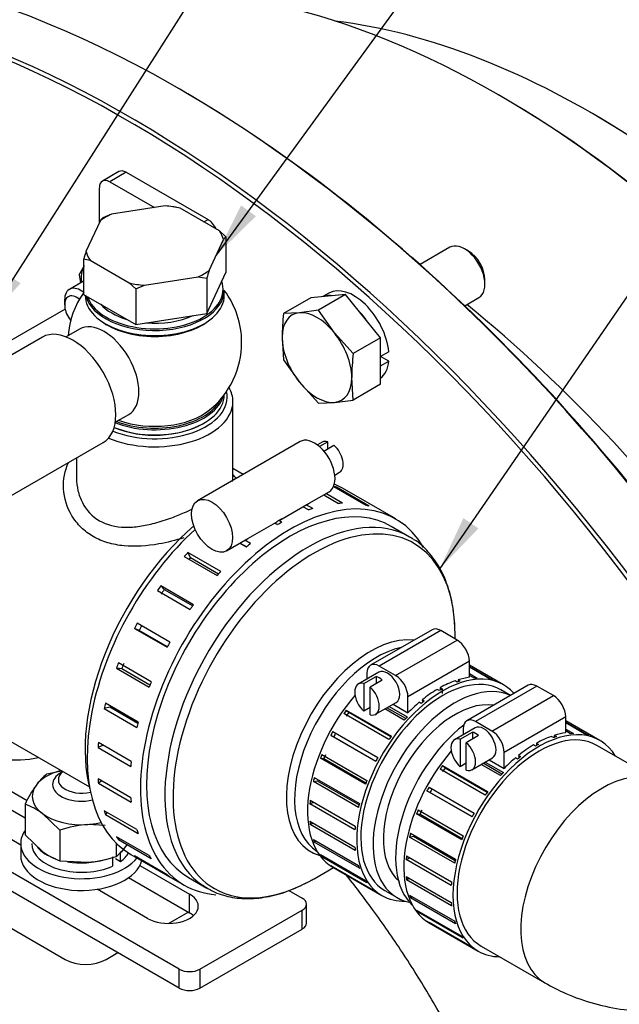
# Model space of a CAD drawing. Units: millimetres. Extents: x 0 to 410, y 0 to 287.
# Drawn here: x 139 to 162, y 91 to 129 of the extents above; entities that cross this region are included whole.
import ezdxf
from ezdxf.enums import TextEntityAlignment as Align
from ezdxf.lldxf.tags import DXFTag

# ---------------------------------------------------------------- set-up
doc = ezdxf.new("R2010")
doc.units = ezdxf.units.MM
for name, color, linetype in [('14712015', 7, 'Continuous'), ('14712051_REF_ACE', 7, 'Continuous'), ('15312007', 7, 'Continuous'), ('17112024_TM93_2', 7, 'Continuous'), ('17411022', 7, 'Continuous'), ('17422027_VOLANTE', 7, 'Continuous'), ('18011026_RACORD', 7, 'Continuous'), ('18012041', 7, 'Continuous'), ('24810021_CALA_AC', 7, 'Continuous'), ('24812000_TM93', 7, 'Continuous'), ('54082025_ABRAZAD', 7, 'Continuous'), ('54082050_ABRAZAD', 7, 'Continuous'), ('59031017', 7, 'Continuous'), ('59072604_ABRAZAD', 7, 'Continuous'), ('DIAMETRO10_DIN_1', 7, 'Continuous'), ('DIAMETROM10_DIN1', 7, 'Continuous'), ('DIN-933_M10_X_30', 7, 'Continuous'), ('DIN-933_M8_X_20', 7, 'Continuous'), ('DIN-934_M10_FEME', 7, 'Continuous'), ('DIN-934_M8_FEMEL', 7, 'Continuous'), ('ESPARREG_M10_X_3', 7, 'Continuous'), ('Predeterminado', 7, 'Continuous')]:
    doc.layers.add(name, color=color, linetype=linetype)
doc.styles.add('SEACAD_Arial', font='arial.ttf')
tags = doc.linetypes.add('HIDDEN2', pattern=[4.7625, 3.175, -1.5875]).pattern_tags.tags
tags[6:7] = [DXFTag(74, 4), DXFTag(75, 0), DXFTag(340, '0'), DXFTag(46, 0.0), DXFTag(50, 0.0), DXFTag(44, 0.0), DXFTag(45, 0.0)]
tags[4:5] = [DXFTag(74, 4), DXFTag(75, 0), DXFTag(340, '0'), DXFTag(46, 0.0), DXFTag(50, 0.0), DXFTag(44, 0.0), DXFTag(45, 0.0)]

# ---------------------------------------------------------------- blocks, each defined once
blk = doc.blocks.new('SEANNOT_GROUP16')
at = {"layer": 'Predeterminado', "linetype": 'Continuous'}
blk.add_hatch(color=7, dxfattribs=at).paths.add_polyline_path([(156.068, 109.791), (155.175, 107.881), (156.639, 109.398)])
at = {"layer": 'Predeterminado', "color": 7, "linetype": 'Continuous'}
blk.add_lwpolyline([(171.63, 131.808), (155.175, 107.881)], dxfattribs=at)
blk.add_circle((173.104, 133.951), 2.6, dxfattribs=at)
at = {"layer": 'Predeterminado', "color": 7, "linetype": 'Continuous', "style": 'SEACAD_Arial'}
blk.add_text('28', height=2.6, dxfattribs=at).set_placement((171.069, 135.251), align=Align.TOP_LEFT)
blk = doc.blocks.new('SEANNOT_GROUP20')
at = {"layer": 'Predeterminado', "linetype": 'Continuous'}
blk.add_hatch(color=7, dxfattribs=at).paths.add_polyline_path([(138.671, 119.086), (137.845, 117.145), (139.255, 118.713)])
at = {"layer": 'Predeterminado', "color": 7, "linetype": 'Continuous'}
blk.add_lwpolyline([(148.772, 134.279), (137.845, 117.145)], dxfattribs=at)
blk.add_circle((150.17, 136.471), 2.6, dxfattribs=at)
at = {"layer": 'Predeterminado', "color": 7, "linetype": 'Continuous', "style": 'SEACAD_Arial'}
blk.add_text('30', height=2.6, dxfattribs=at).set_placement((148.135, 137.771), align=Align.TOP_LEFT)
blk = doc.blocks.new('SEANNOT_GROUP33')
at = {"layer": 'Predeterminado', "linetype": 'Continuous'}
blk.add_hatch(color=7, dxfattribs=at).paths.add_polyline_path([(136.543, 129.179), (135.909, 127.168), (137.161, 128.865)])
at = {"layer": 'Predeterminado', "color": 7, "linetype": 'Continuous'}
blk.add_lwpolyline([(143.742, 142.577), (135.909, 127.168)], dxfattribs=at)
blk.add_circle((144.92, 144.894), 2.6, dxfattribs=at)
at = {"layer": 'Predeterminado', "color": 7, "linetype": 'Continuous', "style": 'SEACAD_Arial'}
blk.add_text('22', height=2.6, dxfattribs=at).set_placement((142.885, 146.194), align=Align.TOP_LEFT)
blk = doc.blocks.new('SEANNOT_GROUP53')
at = {"layer": 'Predeterminado', "linetype": 'Continuous'}
blk.add_hatch(color=7, dxfattribs=at).paths.add_polyline_path([(147.627, 121.666), (146.684, 119.779), (148.188, 121.258)])
at = {"layer": 'Predeterminado', "color": 7, "linetype": 'Continuous'}
blk.add_lwpolyline([(156.901, 133.835), (146.684, 119.779)], dxfattribs=at)
blk.add_circle((158.43, 135.938), 2.6, dxfattribs=at)
at = {"layer": 'Predeterminado', "color": 7, "linetype": 'Continuous', "style": 'SEACAD_Arial'}
blk.add_text('23', height=2.6, dxfattribs=at).set_placement((156.395, 137.238), align=Align.TOP_LEFT)
blk = doc.blocks.new('SE2')
at = {"layer": '14712015', "color": 7, "linetype": 'Continuous'}
for p, q in [((144.739, 121.648), (142.701, 121.333)), ((145.07, 121.609), (144.739, 121.648)), ((145.312, 121.56), (145.07, 121.609)), ((146.804, 120.698), (145.312, 121.56)), ((142.701, 121.333), (142.371, 121.192)), ((142.282, 121.091), (141.736, 119.914)), ((147.046, 120.469), (146.804, 120.698)), ((147.046, 120.469), (147.046, 119.121)), ((146.411, 119.191), (146.957, 120.368)), ((141.647, 119.633), (141.647, 118.286)), ((141.647, 119.633), (141.889, 119.584)), ((141.889, 119.584), (143.381, 118.722)), ((143.954, 118.634), (145.992, 118.949)), ((145.992, 118.949), (146.323, 118.91)), ((146.323, 117.563), (147.046, 119.121)), ((143.381, 118.722), (143.623, 118.493)), ((143.623, 118.493), (143.954, 118.634)), ((146.323, 118.91), (146.323, 117.563)), ((141.647, 118.286), (143.623, 117.145)), ((143.623, 118.493), (143.623, 117.145)), ((143.623, 117.145), (146.323, 117.563))]:
    blk.add_line(p, q, dxfattribs=at)
for centre, radius, start, end in [((143.355, 120.24), 1.369, 135.9404, 141.5626), ((148.03, 119.517), 1.369, 135.9401, 141.5629), ((155.402, 115.448), 14.377, 161.9006, 163.0732), ((160.078, 114.724), 14.378, 161.9006, 163.0731)]:
    blk.add_arc(centre, radius, start, end, dxfattribs=at)
for centre, major_axis, start_param, end_param in [((144.347, 120.141), (2.64, 0), 1.196536, 1.421458), ((144.347, 120.141), (-2.64, 0), -0.897859, -0.672937), ((144.347, 120.141), (2.64, 0), 0.149338, 0.37426), ((144.347, 120.141), (-2.64, 0), 0.149338, 0.37426), ((144.347, 120.141), (2.64, 0), -0.897859, -0.672937), ((144.347, 120.141), (-2.64, 0), 1.196536, 1.421458), ((144.347, 118.524), (-2.31, 0), 0.475554, 1.095243), ((144.347, 118.524), (-2.31, 0), 1.423602, 2.255747)]:
    blk.add_ellipse(centre, major_axis=major_axis, ratio=0.57735, start_param=start_param, end_param=end_param, dxfattribs=at)
at = {"layer": '14712051_REF_ACE', "color": 7, "linetype": 'Continuous'}
for p, q in [((147.317, 111.315), (147.317, 114.213)), ((141.377, 112.076), (141.377, 111.315)), ((147.708, 111.451), (147.317, 111.677)), ((138.169, 101.716), (141.864, 99.583))]:
    blk.add_line(p, q, dxfattribs=at)
for centre, major_axis, start_param, end_param in [((144.347, 114.393), (-2.75, 0), 0.954338, 3.272194), ((144.347, 114.213), (2.97, 0), 0, 0.317075), ((144.347, 114.213), (2.97, 0), 4.08066, 6.283185)]:
    blk.add_ellipse(centre, major_axis=major_axis, ratio=0.57735, start_param=start_param, end_param=end_param, dxfattribs=at)
for points, knots in [([(145.448, 109.045), (145.139, 108.947), (144.362, 108.749), (143.37, 108.683), (142.551, 108.835), (141.998, 109.072), (141.534, 109.421), (141.073, 110.01), (140.795, 110.89), (140.924, 111.598), (141.077, 111.904)], [0.5777334, 0.5777334, 0.5777334, 0.5777334, 0.6216642, 0.6850023, 0.7177872, 0.7501431, 0.7825718, 0.8154168, 0.8788549, 0.9400801, 0.9400801, 0.9400801, 0.9400801]), ([(141.377, 111.315), (141.377, 111.314), (141.377, 111.153), (141.414, 110.828), (141.633, 110.222), (142.19, 109.607), (143.04, 109.412), (143.774, 109.468), (144.371, 109.596), (144.946, 109.781), (145.422, 109.975), (145.678, 110.091), (145.777, 110.138)], [0.1248221, 0.1248221, 0.1248221, 0.1248221, 0.1249828, 0.156588, 0.1882026, 0.2501898, 0.3120596, 0.3436138, 0.3751771, 0.4109079, 0.43829, 0.4561335, 0.4561335, 0.4561335, 0.4561335])]:
    blk.add_open_spline(points, degree=3, knots=knots, dxfattribs=at)
for points in [[(147.288, 111.185), (147.307, 111.229), (147.317, 111.273), (147.317, 111.316)], [(147.441, 111.297), (147.4, 111.345), (147.358, 111.393), (147.317, 111.441)]]:
    blk.add_open_spline(points, degree=3, dxfattribs=at)
at = {"layer": '15312007', "color": 7, "linetype": 'Continuous'}
for p, q in [((154.026, 109.073), (153.33, 109.475)), ((155.749, 105.205), (155.749, 105.369)), ((157.856, 103.052), (157.483, 103.267)), ((150.396, 96.096), (151.129, 96.52)), ((145.63, 96.138), (146.326, 95.737)), ((153.083, 95.646), (153.549, 95.377))]:
    blk.add_line(p, q, dxfattribs=at)
for centre, major_axis, start_param, end_param in [((150.176, 102.405), (3.85, 6.668), 0, 3.100205), ((150.396, 102.278), (-3.786, -6.557), 2.356194, 6.283185), ((147.147, 104.154), (3.85, 6.668), 1.029649, 2.616506), ((150.176, 102.405), (3.85, 6.668), 6.247916, 6.283185), ((152.547, 101.036), (2.264, 3.922), 0.245421, 3.280948), ((152.767, 100.909), (-2.2, -3.811), 3.621015, 6.256926), ((155.749, 99.187), (2.2, 3.811), 0.043418, 3.337294), ((150.176, 102.405), (3.85, 6.668), 3.100205, 3.141593), ((150.396, 102.278), (-3.786, -6.557), 0, 0.785398)]:
    blk.add_ellipse(centre, major_axis=major_axis, ratio=0.57735, start_param=start_param, end_param=end_param, dxfattribs=at)
for points, knots in [([(155.749, 105.441), (155.746, 105.749), (155.7, 106.351), (155.507, 107.177), (155.191, 107.912), (154.755, 108.504), (154.39, 108.868), (154.182, 108.973), (154.172, 108.979)], [0.6782228, 0.6782228, 0.6782228, 0.6782228, 0.741601, 0.8064408, 0.8709923, 0.9347057, 0.9971227, 1, 1, 1, 1]), ([(146.162, 95.861), (146.303, 95.765), (146.6, 95.565), (147.211, 95.379), (147.924, 95.312), (148.69, 95.4), (149.467, 95.628), (150.059, 95.905), (150.346, 96.068), (150.396, 96.096)], [0, 0, 0, 0, 0.114289, 0.28348, 0.45298, 0.62502, 0.800233, 0.970093, 1, 1, 1, 1])]:
    blk.add_open_spline(points, degree=3, knots=knots, dxfattribs=at)
at = {"layer": '17112024_TM93_2', "color": 7, "linetype": 'Continuous'}
for p, q in [((141.489, 116.968), (140.978, 116.673)), ((140.08, 116.663), (135.919, 114.26)), ((142.848, 113.434), (143.359, 113.729)), ((138.229, 110.259), (142.39, 112.662))]:
    blk.add_line(p, q, dxfattribs=at)
for start, end in [(144.8778, 175.4819), (0, 36.8699), (309.134, 0)]:
    blk.add_arc((144.347, 116.458), 3.3, start, end, dxfattribs=at)
for centre, major_axis, start_param, end_param in [((142.424, 115.348), (-0.935, 1.619), 3.141593, 6.283185), ((144.347, 118.165), (2.554, 0), 3.783412, 5.641366), ((141.235, 114.662), (-1.155, 2.001), 3.141593, 6.283185), ((144.347, 114.752), (-2.554, 0), 1.004301, 2.524474)]:
    blk.add_ellipse(centre, major_axis=major_axis, ratio=0.57735, start_param=start_param, end_param=end_param, dxfattribs=at)
at = {"layer": '17411022', "color": 7, "linetype": 'Continuous'}
for p, q in [((163.276, 99.922), (161.138, 101.156)), ((156.738, 93.535), (159.154, 92.141))]:
    blk.add_line(p, q, dxfattribs=at)
for centre, major_axis, start_param, end_param in [((156.605, 98.693), (2.2, 3.811), 0.955384, 3.005645), ((161.354, 95.951), (-2.2, -3.811), 3.295115, 6.283185), ((161.354, 95.951), (-2.2, -3.811), 0, 0.000768)]:
    blk.add_ellipse(centre, major_axis=major_axis, ratio=0.57735, start_param=start_param, end_param=end_param, dxfattribs=at)
blk.add_open_spline([(159.154, 92.141), (159.443, 91.984), (160.005, 91.687), (161.036, 91.324), (162.159, 91.099), (163.311, 91.033), (164.464, 91.126), (165.605, 91.376), (166.717, 91.779), (167.786, 92.33), (168.794, 93.023), (169.728, 93.849), (170.563, 94.788), (171.22, 95.727), (171.533, 96.297), (171.674, 96.557)], degree=3, knots=[0, 0, 0, 0, 0.061475, 0.140578, 0.219311, 0.297859, 0.37655, 0.455688, 0.535516, 0.616192, 0.697772, 0.780215, 0.863412, 0.947227, 1, 1, 1, 1], dxfattribs=at)
at = {"layer": '17422027_VOLANTE', "color": 7, "linetype": 'HIDDEN2'}
for p, q in [((157.464, 125.828), (157.387, 125.873)), ((160.965, 125.155), (160.887, 125.2))]:
    blk.add_line(p, q, dxfattribs=at)
for centre, major_axis, start_param, end_param in [((157.387, 92.642), (20.35, -35.247), 1.835318, 3.022404), ((160.887, 94.663), (18.7, -32.389), 1.867519, 2.731587), ((157.464, 92.687), (-20.295, 35.152), 4.977676, 5.497787), ((160.965, 94.708), (-18.645, 32.294), 5.010021, 5.497787), ((150.464, 88.645), (-20.35, 35.247), 4.890488, 5.297344)]:
    blk.add_ellipse(centre, major_axis=major_axis, ratio=0.57735, start_param=start_param, end_param=end_param, dxfattribs=at)
at = {"layer": '18011026_RACORD', "color": 7, "linetype": 'Continuous'}
blk.add_ellipse((155.749, 99.187), major_axis=(-1.925, -3.334), ratio=0.57735, start_param=3.357984, end_param=6.178862, dxfattribs=at)
at = {"layer": '18012041', "color": 7, "linetype": 'Continuous'}
for p, q in [((142.983, 122.952), (142.36, 122.593)), ((143.258, 122.925), (142.635, 122.566)), ((143.258, 122.925), (146.369, 121.129)), ((142.246, 121.014), (142.246, 122.341)), ((142.635, 122.566), (144.334, 121.585)), ((146.213, 121.039), (146.369, 121.129)), ((131.895, 103.461), (139.504, 99.068)), ((139.425, 98.395), (131.589, 102.92)), ((139.256, 97.371), (131.11, 102.074)), ((145.28, 92.658), (130.602, 101.132)), ((145.28, 91.939), (130.347, 100.561)), ((143.78, 96.6), (145.669, 95.509)), ((145.669, 94.791), (143.347, 96.131)), ((144.074, 94.589), (142.164, 95.692)), ((145.669, 94.791), (145.669, 95.509)), ((149.441, 95.644), (149.947, 95.352)), ((150.108, 94.409), (150.108, 95.127)), ((146.058, 92.658), (149.947, 94.903)), ((149.947, 94.184), (149.947, 94.903)), ((146.058, 91.939), (149.947, 94.184)), ((145.28, 91.939), (145.28, 92.658)), ((146.058, 92.658), (146.058, 91.939))]:
    blk.add_line(p, q, dxfattribs=at)
for centre, major_axis, start_param, end_param in [((142.635, 122.117), (0.275, -0.476), 2.356194, 3.926991), ((143.258, 122.476), (0.275, -0.476), 2.356194, 3.141593), ((146.369, 120.68), (-0.275, 0.476), 4.570492, 5.497787), ((144.872, 95.049), (-1.128, 0), 0.785398, 3.926991), ((149.558, 95.127), (-0.55, 0), 2.356194, 3.926991), ((144.872, 94.33), (-1.128, 0), 3.726219, 3.926991), ((149.558, 94.409), (-0.55, 0), 2.356194, 3.141593), ((145.669, 92.882), (-0.55, 0), 0.785398, 2.356194), ((145.669, 92.164), (0.55, 0), 3.926991, 5.497787)]:
    blk.add_ellipse(centre, major_axis=major_axis, ratio=0.57735, start_param=start_param, end_param=end_param, dxfattribs=at)
at = {"layer": '24810021_CALA_AC', "color": 7, "linetype": 'Continuous'}
blk.add_line((145.299, 126.08), (145.222, 126.125), dxfattribs=at)
for centre, major_axis, start_param, end_param in [((145.222, 85.618), (24.805, -42.964), 1.706227, 2.945969), ((143.355, 84.541), (-24.805, 42.964), 4.821005, 6.013674), ((143.277, 84.496), (-24.75, 42.868), 4.819325, 6.01117), ((145.299, 85.663), (24.75, -42.868), 1.70685, 2.356194), ((143.355, 84.541), (-24.805, 42.964), 2.701065, 4.615807), ((143.277, 84.496), (-24.75, 42.868), 2.704587, 4.614441)]:
    blk.add_ellipse(centre, major_axis=major_axis, ratio=0.57735, start_param=start_param, end_param=end_param, dxfattribs=at)
at = {"layer": '24812000_TM93', "color": 7, "linetype": 'HIDDEN2'}
for p, q in [((136.411, 95.645), (140.944, 93.028)), ((144.872, 94.398), (145.611, 94.824)), ((142.499, 93.028), (142.947, 93.286))]:
    blk.add_line(p, q, dxfattribs=at)
blk.add_ellipse((141.721, 93.477), major_axis=(-1.1, 0), ratio=0.57735, start_param=0.785398, end_param=2.356194, dxfattribs=at)
blk.add_open_spline([(159.933, 74.616), (159.93, 74.94), (159.92, 75.738), (159.812, 77.228), (159.57, 78.985), (159.21, 80.789), (158.737, 82.611), (158.154, 84.442), (157.466, 86.269), (156.677, 88.081), (155.792, 89.865), (154.819, 91.611), (153.763, 93.305), (152.682, 94.863), (151.939, 95.835), (151.587, 96.276)], degree=3, knots=[0, 0, 0, 0, 0.0194887, 0.0563412, 0.093173, 0.1299773, 0.1667512, 0.2034965, 0.2402171, 0.2769186, 0.3136071, 0.3502893, 0.3869718, 0.42366, 0.4553809, 0.4553809, 0.4553809, 0.4553809], dxfattribs=at)
at = {"layer": '54082025_ABRAZAD', "color": 7, "linetype": 'Continuous'}
for p, q in [((154.875, 105.552), (152.541, 104.205)), ((155.205, 105.519), (152.871, 104.172)), ((155.827, 105.16), (155.205, 105.519)), ((153.494, 103.813), (155.827, 105.16)), ((156.294, 104.351), (153.96, 103.004)), ((156.294, 103.743), (156.294, 104.351)), ((153.494, 103.813), (152.871, 104.172)), ((157.593, 103.458), (156.294, 104.207)), ((156.294, 104.156), (157.172, 103.649)), ((157.078, 103.674), (156.294, 104.126)), ((152.853, 103.935), (152.075, 103.486)), ((152.288, 103.504), (152.755, 103.773)), ((152.405, 103.902), (152.405, 103.677)), ((152.988, 103.638), (152.521, 103.369)), ((152.755, 103.773), (152.755, 103.504)), ((155.827, 103.564), (155.749, 103.609)), ((155.863, 103.647), (155.851, 103.572)), ((155.863, 103.647), (155.941, 103.602)), ((156.294, 103.887), (156.587, 103.717)), ((156.48, 103.711), (156.294, 103.818)), ((152.288, 103.504), (152.288, 102.46)), ((152.521, 102.325), (152.521, 103.369)), ((155.147, 103.239), (155.069, 103.284)), ((155.186, 103.352), (155.263, 103.307)), ((155.186, 103.352), (155.186, 103.262)), ((155.263, 103.307), (155.263, 103.127)), ((158.531, 103.441), (156.197, 102.094)), ((158.861, 103.408), (156.527, 102.061)), ((159.483, 103.049), (158.861, 103.408)), ((153.96, 102.396), (153.96, 103.004)), ((154.505, 102.89), (154.583, 102.846)), ((154.505, 102.89), (154.524, 102.798)), ((157.149, 101.702), (159.483, 103.049)), ((151.621, 102.499), (153.332, 101.511)), ((151.621, 102.499), (151.713, 102.407)), ((152.521, 102.595), (152.288, 102.46)), ((152.735, 102.343), (153.513, 102.792)), ((153.823, 102.122), (153.087, 102.546)), ((153.875, 102.179), (153.163, 102.59)), ((153.242, 102.635), (153.93, 102.238)), ((153.394, 102.723), (153.96, 102.396)), ((154.469, 102.752), (154.391, 102.796)), ((153.238, 101.377), (151.527, 102.365)), ((153.312, 101.483), (151.713, 102.407)), ((159.95, 102.241), (157.616, 100.894)), ((159.95, 101.633), (159.95, 102.241)), ((161.248, 101.347), (159.95, 102.097)), ((156.508, 101.824), (155.731, 101.375)), ((156.061, 101.792), (156.061, 101.566)), ((157.149, 101.702), (156.527, 102.061)), ((159.95, 102.045), (160.828, 101.538)), ((160.733, 101.563), (159.95, 102.015)), ((159.95, 101.776), (160.243, 101.607)), ((152.739, 100.551), (151.027, 101.539)), ((151.027, 101.539), (151.143, 101.486)), ((151.105, 101.684), (152.817, 100.696)), ((151.143, 101.486), (152.744, 100.561)), ((155.944, 101.393), (156.411, 101.662)), ((155.944, 101.393), (155.944, 100.349)), ((156.644, 101.528), (156.177, 101.258)), ((156.411, 101.662), (156.411, 101.393)), ((159.483, 101.453), (159.405, 101.498)), ((159.519, 101.536), (159.507, 101.462)), ((159.519, 101.536), (159.597, 101.491)), ((160.136, 101.6), (159.95, 101.708)), ((156.177, 100.215), (156.177, 101.258)), ((158.802, 101.129), (158.725, 101.174)), ((158.841, 101.241), (158.919, 101.196)), ((158.841, 101.241), (158.841, 101.152)), ((152.347, 99.679), (150.636, 100.667)), ((150.636, 100.667), (150.771, 100.655)), ((150.694, 100.817), (152.405, 99.829)), ((150.771, 100.655), (152.368, 99.733)), ((156.391, 100.232), (157.168, 100.681)), ((157.05, 100.613), (157.616, 100.286)), ((157.616, 100.286), (157.616, 100.894)), ((158.124, 100.641), (158.047, 100.686)), ((158.161, 100.78), (158.239, 100.735)), ((158.161, 100.78), (158.18, 100.687)), ((156.894, 99.267), (155.182, 100.255)), ((155.277, 100.389), (156.988, 99.401)), ((155.277, 100.389), (155.368, 100.296)), ((156.968, 99.372), (155.368, 100.296)), ((156.177, 100.484), (155.944, 100.349)), ((157.479, 100.011), (156.743, 100.436)), ((157.531, 100.068), (156.819, 100.479)), ((156.897, 100.525), (157.585, 100.128)), ((150.405, 99.936), (152.117, 98.948)), ((150.369, 99.787), (150.517, 99.817)), ((152.08, 98.799), (150.369, 99.787)), ((150.517, 99.817), (152.105, 98.9)), ((154.761, 99.574), (156.472, 98.586)), ((156.394, 98.44), (154.683, 99.428)), ((154.683, 99.428), (154.799, 99.375)), ((154.799, 99.375), (156.4, 98.451)), ((150.239, 98.938), (150.383, 99.003)), ((151.95, 97.95), (150.239, 98.938)), ((150.251, 99.079), (151.963, 98.091)), ((156.003, 97.568), (154.292, 98.556)), ((154.292, 98.556), (154.426, 98.544)), ((154.35, 98.707), (156.061, 97.719)), ((154.426, 98.544), (156.023, 97.622)), ((150.239, 98.283), (151.95, 97.295)), ((150.251, 98.156), (150.345, 98.222)), ((151.963, 97.168), (150.251, 98.156)), ((154.025, 97.676), (154.173, 97.706)), ((155.736, 96.688), (154.025, 97.676)), ((154.061, 97.825), (155.772, 96.837)), ((154.173, 97.706), (155.76, 96.79)), ((150.369, 97.584), (152.08, 96.596)), ((150.405, 97.477), (150.462, 97.531)), ((152.117, 96.489), (150.405, 97.477)), ((150.636, 97.012), (152.347, 96.024)), ((150.694, 96.929), (150.721, 96.963)), ((152.405, 95.941), (150.694, 96.929)), ((153.895, 96.827), (154.038, 96.892)), ((153.907, 96.968), (155.618, 95.98)), ((151.027, 96.592), (152.739, 95.604)), ((151.105, 96.537), (151.11, 96.544)), ((152.817, 95.549), (151.105, 96.537)), ((151.106, 96.533), (152.973, 95.456)), ((155.606, 95.839), (153.895, 96.827)), ((153.895, 96.173), (155.606, 95.185)), ((153.907, 96.046), (154.001, 96.111)), ((155.618, 95.058), (153.907, 96.046)), ((154.025, 95.473), (155.736, 94.486)), ((154.061, 95.366), (154.118, 95.42)), ((155.772, 94.378), (154.061, 95.366)), ((154.292, 94.901), (156.003, 93.913)), ((154.35, 94.818), (154.377, 94.852)), ((156.061, 93.83), (154.35, 94.818)), ((154.683, 94.481), (156.394, 93.493)), ((154.761, 94.426), (154.766, 94.433)), ((156.472, 93.438), (154.761, 94.426)), ((154.762, 94.423), (156.628, 93.345))]:
    blk.add_line(p, q, dxfattribs=at)
for centre, major_axis, start_param, end_param in [((155.205, 104.98), (0.33, -0.572), 2.356194, 3.141593), ((155.827, 104.621), (-0.33, 0.572), 3.926991, 5.497787), ((155.283, 99.457), (2.2, 3.811), 0, 3.141593), ((152.871, 103.633), (0.33, -0.572), 2.356194, 3.926991), ((153.183, 103.363), (-0.33, 0.572), 3.141593, 6.283185), ((155.283, 99.457), (-2.31, -4.001), 2.949583, 6.283185), ((152.871, 103.184), (-0.33, 0.572), 5.245107, 5.750467), ((153.494, 103.274), (0.33, -0.572), 0.785398, 2.356194), ((155.127, 99.546), (2.31, 4.001), 0.593832, 0.767525), ((155.205, 99.501), (2.31, 4.001), 0.558086, 0.593832), ((155.127, 99.546), (2.31, 4.001), 0.420191, 0.558086), ((155.205, 99.501), (2.31, 4.001), 0.348646, 0.384392), ((155.205, 99.501), (2.31, 4.001), 0.139206, 0.174953), ((152.405, 102.914), (0.33, -0.572), 2.608875, 5.245107), ((152.405, 102.914), (-0.33, 0.572), 2.608875, 5.245107), ((155.127, 99.546), (2.31, 4.001), 0.803271, 0.976965), ((155.205, 99.501), (2.31, 4.001), 0.767525, 0.803271), ((158.861, 102.87), (0.33, -0.572), 2.356194, 3.141593), ((153.416, 100.534), (-2.31, -4.001), 4.392494, 6.283185), ((155.205, 99.501), (2.31, 4.001), 0.976965, 1.012711), ((159.483, 102.51), (-0.33, 0.572), 3.926991, 5.497787), ((153.494, 100.489), (2.31, 4.001), 1.395844, 1.43159), ((155.127, 99.546), (2.31, 4.001), 1.012711, 1.150605), ((153.494, 100.489), (2.2, 3.811), 1.39495, 1.432484), ((155.205, 99.501), (2.31, 4.001), 1.186404, 1.22215), ((156.527, 101.522), (0.33, -0.572), 2.356194, 3.926991), ((158.938, 97.346), (-2.31, -4.001), 2.831748, 6.283185), ((158.938, 97.346), (2.2, 3.811), 0, 3.141593), ((156.838, 101.253), (-0.33, 0.572), 3.141593, 6.283185), ((153.494, 100.489), (-2.31, -4.001), 4.746876, 4.782622), ((153.494, 100.489), (-2.2, -3.811), 4.745982, 4.783516), ((155.205, 99.501), (2.31, 4.001), 1.395844, 1.43159), ((156.061, 100.804), (0.33, -0.572), 2.608875, 5.245107), ((156.527, 101.073), (-0.33, 0.572), 5.245107, 5.750467), ((157.149, 101.163), (0.33, -0.572), 0.785398, 2.356194), ((158.783, 97.436), (2.31, 4.001), 0.593832, 0.767525), ((158.861, 97.391), (2.31, 4.001), 0.558086, 0.593832), ((158.783, 97.436), (2.31, 4.001), 0.420191, 0.558086), ((158.861, 97.391), (2.31, 4.001), 0.348646, 0.384392), ((158.861, 97.391), (2.31, 4.001), 0.139206, 0.174953), ((156.061, 100.804), (-0.33, 0.572), 2.608875, 5.245107), ((158.783, 97.436), (2.31, 4.001), 0.803271, 0.976965), ((158.861, 97.391), (2.31, 4.001), 0.767525, 0.803271), ((153.494, 100.489), (-2.31, -4.001), -1.32687, -1.291124), ((153.494, 100.489), (-2.2, -3.811), -1.327764, -1.29023), ((155.205, 99.501), (-2.31, -4.001), 4.746876, 4.782622), ((157.072, 98.424), (-2.31, -4.001), 4.392494, 6.283185), ((158.783, 97.436), (2.31, 4.001), 1.012711, 1.150605), ((158.861, 97.391), (2.31, 4.001), 0.976965, 1.012711), ((157.149, 98.379), (2.31, 4.001), 1.395844, 1.43159), ((157.149, 98.379), (2.2, 3.811), 1.39495, 1.432484), ((153.494, 100.489), (-2.31, -4.001), -1.117431, -1.081684), ((158.861, 97.391), (2.31, 4.001), 1.186404, 1.22215), ((155.205, 99.501), (-2.31, -4.001), -1.32687, -1.291124), ((157.149, 98.379), (-2.31, -4.001), 4.746876, 4.782622), ((157.149, 98.379), (-2.2, -3.811), 4.745982, 4.783516), ((158.861, 97.391), (2.31, 4.001), 1.395844, 1.43159), ((153.494, 100.489), (-2.31, -4.001), -0.907991, -0.872245), ((155.205, 99.501), (-2.31, -4.001), -1.117431, -1.081684), ((157.149, 98.379), (-2.31, -4.001), -1.32687, -1.291124), ((157.149, 98.379), (-2.2, -3.811), -1.327764, -1.29023), ((158.861, 97.391), (-2.31, -4.001), 4.746876, 4.782622), ((153.494, 100.489), (-2.31, -4.001), -0.698552, -0.662805), ((155.205, 99.501), (-2.31, -4.001), -0.907991, -0.872245), ((157.149, 98.379), (-2.31, -4.001), -1.117431, -1.081684), ((158.861, 97.391), (-2.31, -4.001), -1.32687, -1.291124), ((153.494, 100.489), (-2.31, -4.001), -0.489112, -0.453366), ((155.205, 99.501), (-2.31, -4.001), -0.698552, -0.662805), ((153.494, 100.489), (-2.31, -4.001), -0.279673, -0.243926), ((157.149, 98.379), (-2.31, -4.001), -0.907991, -0.872245), ((153.494, 100.489), (-2.31, -4.001), 6.212952, 6.248699), ((155.205, 99.501), (-2.31, -4.001), -0.489112, -0.453366), ((158.861, 97.391), (-2.31, -4.001), -1.117431, -1.081684), ((157.149, 98.379), (-2.31, -4.001), -0.698552, -0.662805), ((155.205, 99.501), (-2.31, -4.001), -0.279673, -0.243926), ((158.861, 97.391), (-2.31, -4.001), -0.907991, -0.872245), ((155.205, 99.501), (-2.31, -4.001), 6.212952, 6.248699), ((155.283, 99.457), (-2.31, -4.001), 0, 0.337475), ((157.149, 98.379), (-2.31, -4.001), -0.489112, -0.453366), ((158.861, 97.391), (-2.31, -4.001), -0.698552, -0.662805), ((157.149, 98.379), (-2.31, -4.001), -0.279673, -0.243926), ((157.149, 98.379), (-2.31, -4.001), 6.212952, 6.248699), ((158.861, 97.391), (-2.31, -4.001), -0.489112, -0.453366), ((158.861, 97.391), (-2.31, -4.001), -0.279673, -0.243926), ((158.861, 97.391), (-2.31, -4.001), 6.212952, 6.248699), ((158.938, 97.346), (-2.31, -4.001), 0, 0.309845)]:
    blk.add_ellipse(centre, major_axis=major_axis, ratio=0.57735, start_param=start_param, end_param=end_param, dxfattribs=at)
at = {"layer": '54082050_ABRAZAD', "color": 7, "linetype": 'Continuous'}
for p, q in [((149.864, 112.696), (145.974, 110.45)), ((150.706, 112.674), (150.524, 112.569)), ((150.919, 112.691), (150.6, 112.507)), ((150.919, 112.422), (150.919, 112.691)), ((150.77, 112.336), (151.153, 112.557)), ((151.184, 111.426), (151.366, 111.531)), ((150.208, 110.354), (150.964, 110.79)), ((151.472, 110.358), (150.843, 110.721)), ((151.134, 110.989), (152.366, 110.278)), ((151.232, 110.932), (151.247, 110.964)), ((152.491, 110.245), (151.247, 110.964)), ((153.495, 109.761), (151.473, 110.928)), ((149.097, 109.713), (150.208, 110.354)), ((150.764, 110.675), (151.329, 110.349)), ((149.982, 110.224), (150.196, 110.1)), ((150.348, 110.151), (150.102, 110.293)), ((147.885, 109.013), (148.941, 109.623)), ((148.907, 109.603), (149.014, 109.542)), ((149.169, 109.767), (149.014, 109.677)), ((149.169, 109.632), (149.061, 109.694)), ((147.074, 108.545), (147.885, 109.013)), ((147.588, 108.842), (147.835, 108.7)), ((147.593, 108.845), (147.839, 108.703)), ((147.987, 108.825), (147.773, 108.948)), ((146.853, 107.765), (145.609, 108.483)), ((145.703, 108.292), (145.609, 108.483)), ((145.466, 108.328), (146.711, 107.609)), ((145.703, 108.292), (146.771, 107.675)), ((144.447, 107.038), (145.691, 106.319)), ((145.817, 106.497), (144.573, 107.216)), ((144.71, 107.077), (144.573, 107.216)), ((144.71, 107.077), (145.787, 106.455)), ((143.749, 105.523), (143.576, 105.604)), ((143.576, 105.604), (144.82, 104.885)), ((144.924, 105.079), (143.68, 105.797)), ((144.828, 104.9), (143.749, 105.523)), ((143.093, 104.071), (142.891, 104.089)), ((142.891, 104.089), (144.136, 103.37)), ((144.213, 103.571), (142.969, 104.289)), ((144.166, 103.451), (143.093, 104.071)), ((142.645, 102.604), (142.423, 102.559)), ((142.423, 102.559), (143.668, 101.84)), ((143.716, 102.039), (142.471, 102.757)), ((143.704, 101.992), (142.645, 102.604)), ((142.383, 101.168), (142.192, 101.081)), ((142.192, 101.081), (143.437, 100.362)), ((143.453, 100.55), (142.208, 101.269)), ((143.437, 99.171), (142.192, 99.889)), ((142.334, 99.807), (142.208, 99.72)), ((142.208, 99.72), (143.453, 99.001)), ((143.668, 97.959), (142.423, 98.678)), ((142.547, 98.607), (142.471, 98.535)), ((142.471, 98.535), (143.716, 97.816)), ((144.136, 96.97), (142.891, 97.688)), ((143.005, 97.623), (142.969, 97.578)), ((142.969, 97.578), (144.213, 96.859)), ((143.443, 97.02), (145.465, 95.852)), ((144.82, 96.245), (143.576, 96.964)), ((143.686, 96.9), (143.68, 96.89)), ((143.68, 96.89), (144.924, 96.172))]:
    blk.add_line(p, q, dxfattribs=at)
for centre, major_axis, start_param, end_param in [((150.414, 111.743), (0.55, -0.953), 0, 3.141593), ((151.036, 112.102), (0.33, -0.572), 2.608875, 3.141593), ((151.036, 112.102), (-0.33, 0.572), 3.141593, 5.245107), ((147.458, 103.974), (-4.015, -6.954), 3.141593, 3.215408), ((149.48, 102.807), (3.85, 6.668), 0, 3.141593), ((147.847, 103.75), (4.015, 6.954), 0.143381, 0.170779), ((149.48, 102.807), (-4.015, -6.954), 2.821973, 6.283185), ((149.091, 103.031), (4.015, 6.954), 0.35282, 0.380218), ((149.091, 103.031), (4.015, 6.954), 0.56226, 0.589658), ((149.091, 103.031), (4.015, 6.954), 0.143381, 0.170779), ((148.391, 110.575), (-0.55, 0.953), 3.141593, 3.28349), ((149.091, 103.031), (4.015, 6.954), 0.771699, 0.799097), ((148.547, 110.665), (-0.55, 0.953), 3.078088, 3.28349), ((147.458, 103.974), (-4.015, -6.954), 4.20827, 6.283185), ((147.847, 103.75), (4.015, 6.954), 1.190578, 1.217976), ((149.091, 103.031), (4.015, 6.954), 0.981139, 1.008537), ((147.847, 103.75), (3.85, 6.668), 1.189991, 1.202148), ((149.091, 103.031), (4.015, 6.954), 1.190578, 1.217976), ((147.847, 103.75), (4.015, 6.954), 1.400018, 1.427416), ((147.847, 103.75), (3.85, 6.668), 1.39943, 1.428003), ((149.091, 103.031), (4.015, 6.954), 1.400018, 1.427416), ((147.847, 103.75), (-4.015, -6.954), -1.532136, -1.504737), ((147.847, 103.75), (-3.85, -6.668), 4.750463, 4.779035), ((149.091, 103.031), (-4.015, -6.954), -1.532136, -1.504737), ((147.847, 103.75), (-4.015, -6.954), -1.322696, -1.295298), ((147.847, 103.75), (-3.85, -6.668), -1.323283, -1.294711), ((149.091, 103.031), (-4.015, -6.954), -1.322696, -1.295298), ((147.847, 103.75), (-4.015, -6.954), -1.113256, -1.085858), ((149.091, 103.031), (-4.015, -6.954), -1.113256, -1.085858), ((147.847, 103.75), (-4.015, -6.954), -0.903817, -0.876419), ((149.091, 103.031), (-4.015, -6.954), -0.903817, -0.876419), ((147.847, 103.75), (-4.015, -6.954), -0.694377, -0.666979), ((149.091, 103.031), (-4.015, -6.954), -0.694377, -0.666979), ((147.847, 103.75), (-4.015, -6.954), -0.484938, -0.45754), ((147.847, 103.75), (-4.015, -6.954), -0.275498, -0.2481), ((149.091, 103.031), (-4.015, -6.954), -0.484938, -0.45754), ((147.847, 103.75), (-4.015, -6.954), -0.066059, -0.038661), ((149.091, 103.031), (-4.015, -6.954), -0.275498, -0.2481), ((149.091, 103.031), (-4.015, -6.954), -0.066059, -0.038661), ((149.48, 102.807), (-4.015, -6.954), 0, 0.267246)]:
    blk.add_ellipse(centre, major_axis=major_axis, ratio=0.57735, start_param=start_param, end_param=end_param, dxfattribs=at)
blk.add_ellipse((146.524, 109.498), major_axis=(0.55, -0.953), ratio=0.57735, dxfattribs=at)
at = {"layer": '59031017', "color": 7, "linetype": 'Continuous'}
for p, q in [((141.707, 118.252), (141.707, 118.246)), ((146.987, 118.246), (146.987, 118.443)), ((146.987, 114.474), (146.987, 114.478))]:
    blk.add_line(p, q, dxfattribs=at)
for centre, major_axis, start_param, end_param in [((144.347, 118.479), (-2.596, 0), 0.182758, 3.345667), ((144.347, 118.246), (-2.64, 0), 0, 3.141593), ((144.347, 118.443), (2.64, 0), 3.276577, 6.283185), ((144.347, 118.21), (2.596, 0), 3.918551, 5.506227), ((144.347, 114.474), (-2.64, 0), 0.947473, 3.141593), ((144.347, 114.671), (2.64, 0), 4.100427, 6.129312), ((144.347, 114.707), (-2.596, 0), 0.979048, 2.870591), ((144.347, 114.438), (2.596, 0), 4.076268, 5.506225)]:
    blk.add_ellipse(centre, major_axis=major_axis, ratio=0.57735, start_param=start_param, end_param=end_param, dxfattribs=at)
at = {"layer": '59072604_ABRAZAD', "color": 7, "linetype": 'Continuous'}
blk.add_line((140.944, 117.727), (137.58, 115.785), dxfattribs=at)
blk.add_ellipse((141.469, 107.432), major_axis=(3.74, 6.478), ratio=0.57735, start_param=1.475031, end_param=3.63155, dxfattribs=at)
at = {"layer": 'DIAMETRO10_DIN_1', "color": 7, "linetype": 'Continuous'}
blk.add_line((139.256, 97.429), (139.256, 96.98), dxfattribs=at)
for centre, start_param, end_param in [((141.566, 97.429), 5.897956, 6.283185), ((141.566, 97.429), 0, 2.722034), ((141.566, 96.98), 0, 3.00791)]:
    blk.add_ellipse(centre, major_axis=(-2.31, 0), ratio=0.57735, start_param=start_param, end_param=end_param, dxfattribs=at)
at = {"layer": 'DIAMETROM10_DIN1', "color": 7, "linetype": 'Continuous'}
for p, q in [((150.959, 118.336), (150.73, 118.203)), ((152.923, 115.93), (152.917, 115.934)), ((153.234, 116.109), (152.923, 115.93)), ((152.917, 115.574), (152.923, 115.571)), ((153.234, 115.75), (152.923, 115.93)), ((152.923, 115.571), (153.234, 115.75)), ((142.739, 96.931), (142.739, 96.572)), ((142.861, 96.861), (143.05, 96.752)), ((143.05, 96.752), (143.05, 97.111))]:
    blk.add_line(p, q, dxfattribs=at)
for centre, major_axis, start_param, end_param in [((151.594, 116.517), (0.946, -1.639), 2.727147, 3.03244), ((151.905, 116.697), (0.946, -1.639), 0.901941, 3.141593), ((151.594, 116.517), (0.946, -1.639), 1.679949, 1.985242), ((151.594, 116.517), (0.946, -1.639), 0.901941, 0.938045), ((151.905, 116.697), (0.946, -1.639), 0.071498, 0.668855), ((151.594, 116.517), (0.946, -1.639), 0.632751, 0.668855), ((141.566, 97.429), (-1.892, 0), 0, 2.239652), ((141.566, 97.788), (-1.892, 0), 0.482695, 1.0134), ((141.566, 97.788), (-1.892, 0), -3.810448, -3.705486), ((141.566, 97.429), (-1.892, 0), 2.472737, 2.809842), ((141.566, 97.788), (-1.892, 0), 1.284031, 2.062261)]:
    blk.add_ellipse(centre, major_axis=major_axis, ratio=0.57735, start_param=start_param, end_param=end_param, dxfattribs=at)
at = {"layer": 'DIN-933_M10_X_30', "color": 7, "linetype": 'Continuous'}
for p, q in [((155.556, 120.075), (154.419, 119.419)), ((156.261, 119.93), (156.106, 120.02)), ((156.883, 118.673), (156.883, 118.853)), ((151.594, 118.28), (150.272, 118.162)), ((151.594, 118.28), (150.56, 117.683)), ((152.917, 116.635), (151.594, 118.28)), ((150.272, 118.162), (149.238, 117.565)), ((156.115, 117.857), (156.656, 118.169)), ((149.844, 117.593), (149.238, 117.565)), ((150.56, 117.683), (149.844, 117.593)), ((151.166, 116.829), (150.56, 117.683)), ((151.882, 116.038), (151.166, 116.829)), ((149.183, 116.652), (149.238, 115.802)), ((152.917, 116.635), (151.882, 116.038)), ((152.917, 114.872), (152.917, 116.635)), ((149.238, 115.802), (149.844, 114.948)), ((149.844, 114.948), (150.56, 114.157)), ((151.882, 114.275), (151.828, 115.125)), ((152.917, 114.872), (151.882, 114.275)), ((150.56, 114.157), (151.166, 114.185)), ((151.166, 114.185), (151.882, 114.275))]:
    blk.add_line(p, q, dxfattribs=at)
for centre in [(157.577, 116.606), (160.221, 115.08)]:
    blk.add_arc(centre, 8.394, 173.4413, 179.6888, dxfattribs=at)
for centre, major_axis, start_param, end_param in [((156.106, 119.122), (0.55, -0.953), 0, 3.141593), ((156.261, 119.212), (-0.44, 0.762), 3.926991, 5.497787), ((150.505, 115.889), (0.935, -1.619), 2.879793, 3.926991), ((150.505, 115.889), (-0.935, 1.619), 4.974188, 6.021386), ((150.505, 115.889), (-0.935, 1.619), 3.926991, 4.974188), ((150.505, 115.889), (0.935, -1.619), 3.926991, 4.974188), ((150.505, 115.889), (0.935, -1.619), 4.974188, 6.021386), ((150.505, 115.889), (-0.935, 1.619), 2.879793, 3.926991)]:
    blk.add_ellipse(centre, major_axis=major_axis, ratio=0.57735, start_param=start_param, end_param=end_param, dxfattribs=at)
at = {"layer": 'DIN-933_M8_X_20', "color": 7, "linetype": 'Continuous'}
for p, q in [((141.647, 118.79), (141.106, 118.478)), ((140.924, 118.075), (140.924, 117.895))]:
    blk.add_line(p, q, dxfattribs=at)
for centre, major_axis, start_param, end_param in [((141.546, 117.716), (0.44, -0.762), 2.186093, 3.926991), ((141.391, 117.626), (-0.33, 0.572), 0, 1.82625), ((141.391, 117.626), (-0.33, 0.572), 5.296863, 6.283185)]:
    blk.add_ellipse(centre, major_axis=major_axis, ratio=0.57735, start_param=start_param, end_param=end_param, dxfattribs=at)
at = {"layer": 'DIN-934_M10_FEME', "color": 7, "linetype": 'Continuous'}
for p, q in [((140.251, 100.078), (140.81, 100.191)), ((139.425, 98.926), (139.425, 97.761)), ((140.74, 97.937), (140.083, 98.568)), ((142.467, 98.121), (141.811, 98.155)), ((139.425, 97.761), (140.083, 97.131)), ((140.74, 97.937), (140.74, 96.773)), ((142.881, 97.451), (142.881, 96.936)), ((140.74, 96.773), (141.811, 96.718))]:
    blk.add_line(p, q, dxfattribs=at)
for centre, radius, start, end in [((141.53, 98.463), 2.06, 128.3881, 145.2189), ((144.161, 96.658), 5.251, 145.4135, 154.4067), ((138.574, 96.579), 2.496, 52.8099, 70.0609), ((142.203, 93.49), 4.682, 94.8115, 108.2104), ((141.603, 98.55), 2.059, 308.3831, 325.2239), ((141.592, 99.119), 2.496, 232.8099, 250.0609), ((141.418, 101.383), 4.682, 274.8115, 288.2104)]:
    blk.add_arc(centre, radius, start, end, dxfattribs=at)
for major_axis, start_param, end_param in [((-1.87, 0), 5.14353, 5.890882), ((1.87, 0), 2.749289, 3.796487), ((1.87, 0), 3.796487, 4.843684), ((1.87, 0), 4.843684, 5.121867)]:
    blk.add_ellipse((141.566, 99.225), major_axis=major_axis, ratio=0.57735, start_param=start_param, end_param=end_param, dxfattribs=at)
at = {"layer": 'DIN-934_M8_FEMEL', "color": 7, "linetype": 'Continuous'}
blk.add_line((141.48, 119.026), (141.682, 119.389), dxfattribs=at)
blk.add_arc((145.041, 119.491), 3.591, 187.4358, 192.2445, dxfattribs=at)
blk.add_ellipse((142.558, 118.3), major_axis=(-0.715, 1.238), ratio=0.57735, start_param=0.334672, end_param=0.907923, dxfattribs=at)
at = {"layer": 'ESPARREG_M10_X_3', "color": 7, "linetype": 'Continuous'}
blk.add_line((140.858, 100.164), (140.788, 100.123), dxfattribs=at)
for centre, major_axis, start_param, end_param in [((141.566, 99.674), (-1.1, 0), 5.497787, 6.283185), ((141.566, 99.854), (0.88, 0), 2.494487, 5.111361), ((141.566, 99.674), (-1.1, 0), 0, 1.956746)]:
    blk.add_ellipse(centre, major_axis=major_axis, ratio=0.57735, start_param=start_param, end_param=end_param, dxfattribs=at)

msp = doc.modelspace()

# ---------------------------------------------------------------- block references
at = {"layer": 'Predeterminado'}
for name in ['SEANNOT_GROUP33', 'SEANNOT_GROUP20', 'SEANNOT_GROUP53', 'SEANNOT_GROUP16', 'SE2']:
    msp.add_blockref(name, (0, 0), dxfattribs=at)

doc.saveas('drawing.dxf')
